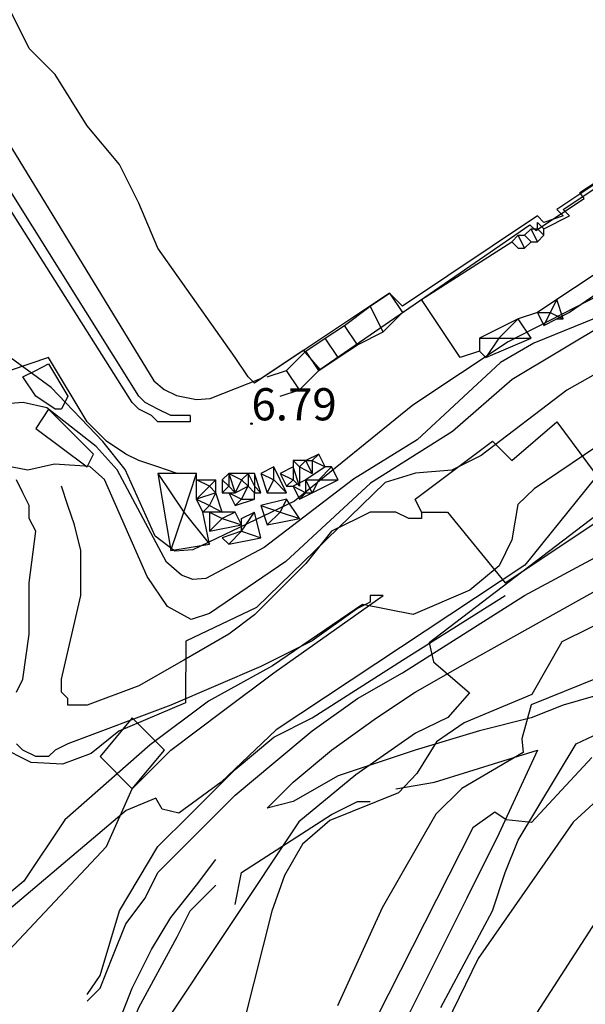
# Model space of a CAD drawing. Units: metres. Extents: x 549035 to 555935, y 4791282 to 4795935.
# Drawn here: x 550070 to 550157, y 4795156 to 4795310 of the extents above; entities that cross this region are included whole.
import ezdxf

# ---------------------------------------------------------------- set-up
doc = ezdxf.new("R2010")
doc.units = ezdxf.units.M
doc.header["$LTSCALE"] = 5
doc.header["$MEASUREMENT"] = 0
doc.linetypes.add('CONTINUA', pattern=[0])
doc.layers.get('0').update_dxf_attribs({"linetype": 'CONTINUOUS'})
for name, color, linetype in [('00_Agua', 150, 'CONTINUOUS'), ('00_CN25', 251, 'CONTINUOUS'), ('00_CN5', 253, 'CONTINUOUS'), ('00_Cotas', 251, 'CONTINUA'), ('00_Ord', 252, 'CONTINUOUS')]:
    doc.layers.add(name, color=color, linetype=linetype)
doc.styles.get("Standard").update_dxf_attribs({"font": 'ARIAL.TTF'})

# ---------------------------------------------------------------- blocks, each defined once
blk = doc.blocks.new('COTA')
at = {"color": 0, "linetype": 'CONTINUA'}
blk.add_circle((0, 0), 5, dxfattribs=at)

msp = doc.modelspace()

# ---------------------------------------------------------------- linework, layer by layer
at = {"layer": '00_Agua'}
msp.add_polyline3d([(550183, 4795300, 0), (550153, 4795280, 0), (550154, 4795279, 0), (550151, 4795278, 0), (550150, 4795279, 0), (550129, 4795265, 0), (550127, 4795267, 0), (550106, 4795253, 0), (550105, 4795254, 0), (550103, 4795257, 0), (550091, 4795274, 0), (550088, 4795281, 0), (550085, 4795287, 0), (550080, 4795293, 0), (550075, 4795301, 0), (550071, 4795305, 0), (550068, 4795311, 0)], dxfattribs=at)
at = {"layer": '00_CN25'}
for points in [[(550164.23, 4795257.38, 25), (550154.56, 4795251.95, 25), (550141.23, 4795241.79, 25), (550136.71, 4795239.5, 25), (550131.06, 4795239.04, 25), (550126.35, 4795237.57, 25), (550106.31, 4795218.16, 25), (550095.31, 4795212.91, 25), (550095.3, 4795203.33, 25), (550084.93, 4795198.95, 25), (550080.6, 4795195.49, 25), (550076.18, 4795193.83, 25), (550071.31, 4795194.08, 25), (550066.3, 4795196.58, 25), (550062.42, 4795200.62, 25), (550053.6, 4795206.59, 25), (550049.15, 4795207.3, 25), (550043.81, 4795205.87, 25), (550039.16, 4795202.79, 25), (550031.22, 4795194.71, 25), (550026.61, 4795191.28, 25), (550021.56, 4795188.76, 25), (550016.18, 4795187.54, 25), (550000, 4795188.66, 25)], [(550164.68, 4795209.33, 50), (550149.03, 4795203.05, 50), (550147.6, 4795197.74, 50), (550147.76, 4795195.62, 50), (550138.23, 4795190.01, 50), (550134.18, 4795186.04, 50), (550125.86, 4795171.48, 50), (550118.93, 4795156.26, 50)]]:
    msp.add_polyline3d(points, dxfattribs=at)
at = {"layer": '00_CN5'}
for points in [[(550162.31, 4795438.23, 5), (550111.93, 4795386.91, 5), (550094.09, 4795371.12, 5), (550087.67, 4795368.11, 5), (550073.36, 4795351.11, 5), (550070.48, 4795343.19, 5), (550071.27, 4795342.12, 5), (550069.59, 4795335.48, 5), (550067.67, 4795332.09, 5), (550053.21, 4795316.91, 5), (550053.63, 4795313.48, 5), (550090.34, 4795253.37, 5), (550091.98, 4795252.04, 5), (550093.89, 4795251.08, 5), (550097, 4795250.48, 5), (550099.11, 4795250.63, 5), (550107, 4795253.74, 5), (550113.56, 4795258.16, 5), (550116.15, 4795255.12, 5), (550148.8, 4795277.62, 5), (550149.73, 4795276.75, 5), (550157.25, 4795281.69, 5), (550156.61, 4795282.63, 5), (550182.43, 4795299.54, 5)], [(550176.81, 4795275.51, 10), (550145.47, 4795259.45, 10), (550130.65, 4795249.61, 10), (550112.21, 4795234.7, 10), (550096.4, 4795227.12, 10), (550093.63, 4795226.91, 10), (550090.56, 4795229.24, 10), (550085.89, 4795239.63, 10), (550082.43, 4795243.94, 10), (550074.39, 4795252.37, 10), (550060.43, 4795262.51, 10), (550057.04, 4795266.71, 10), (550054.1, 4795268.48, 10), (550048.61, 4795268.11, 10), (550044.88, 4795266.25, 10), (550039.43, 4795266.44, 10), (550036.18, 4795267.82, 10), (550034.53, 4795270.29, 10), (550035.61, 4795281.54, 10), (550040.92, 4795296.51, 10), (550040.42, 4795300.11, 10), (550034.68, 4795306.17, 10), (550034.59, 4795308.74, 10), (550055.43, 4795328.54, 10)], [(550386, 4795265.41, 60), (550383.18, 4795270.21, 60), (550379.31, 4795274.04, 60), (550374.31, 4795276.34, 60), (550369.17, 4795278.55, 60), (550356.68, 4795278.48, 60), (550346.06, 4795275.16, 60), (550315.76, 4795256.71, 60), (550294.05, 4795248.75, 60), (550271.93, 4795242.57, 60), (550232.41, 4795236.25, 60), (550216.56, 4795230.13, 60), (550191.01, 4795217.62, 60), (550191.85, 4795215.46, 60), (550193.16, 4795213.32, 60), (550192.17, 4795210.62, 60), (550172.31, 4795200.12, 60), (550155.53, 4795184.8, 60), (550140.81, 4795163.62, 60), (550135.84, 4795153.54, 60)], [(550165.52, 4795265.78, 15), (550149.42, 4795259.23, 15), (550144.25, 4795256.23, 15), (550131.31, 4795244.19, 15), (550121.38, 4795238.12, 15), (550107.51, 4795227.5, 15), (550098.46, 4795222.66, 15), (550096.43, 4795222.53, 15), (550094.68, 4795223.2, 15), (550092.31, 4795225.2, 15), (550084.65, 4795239.55, 15), (550081.38, 4795243.17, 15), (550073.71, 4795249.2, 15), (550070.06, 4795250.01, 15), (550068.06, 4795249.87, 15)], [(550161.06, 4795262.55, 20), (550146.06, 4795253.59, 20), (550136.81, 4795245.51, 20), (550124.03, 4795237.48, 20), (550110.89, 4795225.29, 20), (550099.02, 4795217.21, 20), (550096.15, 4795216.3, 20), (550092.47, 4795218.33, 20), (550089.3, 4795223, 20), (550082.71, 4795238.05, 20), (550080.43, 4795240.07, 20), (550074.92, 4795240.45, 20), (550070.79, 4795239.49, 20), (550061.73, 4795241.21, 20), (550056.56, 4795239.12, 20), (550051.91, 4795236.08, 20), (550044.18, 4795227.45, 20), (550030.92, 4795217, 20), (550017.98, 4795198.34, 20), (550013.93, 4795194.32, 20), (550008.77, 4795191.87, 20), (550002.92, 4795190.78, 20), (550000, 4795190.83, 20)], [(550172.81, 4795252.37, 30), (550149.51, 4795236.61, 30), (550146.97, 4795234.17, 30), (550146, 4795228.69, 30), (550144.06, 4795224.66, 30), (550139.48, 4795220.87, 30), (550130.68, 4795217.07, 30), (550122.78, 4795218.62, 30), (550108.81, 4795209.11, 30), (550098.88, 4795203.63, 30), (550089.81, 4795196.84, 30), (550076.53, 4795185.15, 30), (550070.16, 4795175.66, 30), (550066.38, 4795172.51, 30), (550063.27, 4795171.73, 30), (550058.52, 4795174.07, 30), (550054.59, 4795178.29, 30), (550050.79, 4795181.16, 30), (550045.31, 4795182.45, 30), (550039.43, 4795182.41, 30), (550022.43, 4795178.88, 30), (550016.93, 4795178.76, 30), (550000, 4795180.84, 30)], [(550158.81, 4795238.12, 35), (550148.02, 4795224.74, 35), (550109.4, 4795199.15, 35), (550100.85, 4795191.01, 35), (550094.26, 4795186.21, 35), (550091.64, 4795186.84, 35), (550090.68, 4795188.51, 35), (550086.06, 4795186.63, 35), (550064.01, 4795168.01, 35), (550053.54, 4795163.79, 35), (550049.06, 4795160.29, 35), (550043.76, 4795158, 35), (550026.8, 4795155.62, 35)], [(550163.28, 4795235.59, 40), (550133.18, 4795212.67, 40), (550133.84, 4795209.73, 40), (550139.43, 4795204.92, 40), (550136.09, 4795201.09, 40), (550131.02, 4795198.65, 40), (550121.75, 4795192.16, 40), (550112.91, 4795184.87, 40), (550080.5, 4795136.24, 40)], [(550187.88, 4795229.67, 45), (550153.81, 4795212.84, 45), (550149.14, 4795204.65, 45), (550138.6, 4795200.26, 45), (550134.31, 4795197.3, 45), (550131.23, 4795192.36, 45), (550128.42, 4795189.34, 45), (550117.73, 4795185.08, 45), (550113.46, 4795181.37, 45), (550110.68, 4795176.54, 45), (550108.73, 4795170.96, 45), (550104.43, 4795154.16, 45)], [(550158.47, 4795194.83, 55), (550149.06, 4795184.75, 55), (550145.13, 4795185.17, 55), (550143.4, 4795186.34, 55), (550139.97, 4795183.94, 55), (550111.81, 4795128.44, 55)], [(550169.73, 4795185.82, 65), (550136.56, 4795134.49, 65)]]:
    msp.add_polyline3d(points, dxfattribs=at)
at = {"layer": '00_Ord'}
for points in [[(550271, 4795344, 0), (550153, 4795266, 0)], [(550276, 4795337, 0), (550253, 4795321, 0), (550245, 4795310, 0), (550232, 4795301, 0), (550229, 4795306, 0), (550209, 4795294, 0), (550203, 4795283, 0), (550183, 4795274, 0), (550175, 4795276, 0), (550171, 4795275, 0), (550155, 4795264, 0), (550153, 4795263, 0)], [(550096, 4795248, 0), (550096, 4795247, 0), (550095, 4795247, 0), (550093, 4795247, 0), (550091, 4795247, 0), (550090, 4795248, 0), (550088, 4795249, 0), (550087, 4795250, 0), (550049, 4795310, 0), (550049, 4795310, 0), (550048, 4795312, 0), (550048, 4795313, 0), (550049, 4795315, 0), (550049, 4795316, 0), (550065, 4795334, 0), (550066, 4795333, 0)], [(550096, 4795248, 0), (550094, 4795248, 0), (550093, 4795248, 0), (550091, 4795249, 0), (550089, 4795250, 0), (550088, 4795251, 0), (550051, 4795310, 0), (550050, 4795312, 0), (550050, 4795313, 0), (550051, 4795315, 0), (550051, 4795316, 0), (550066, 4795333, 0), (550066, 4795333, 0)], [(550151, 4795277, 0), (550155, 4795279, 0), (550154, 4795280, 0), (550181, 4795298, 0)], [(550080, 4795157, 0), (550082, 4795159, 0), (550084, 4795164, 0), (550086, 4795169, 0), (550089, 4795173, 0), (550091, 4795177, 0), (550095, 4795181, 0), (550103, 4795189, 0), (550109, 4795194, 0), (550115, 4795199, 0), (550122, 4795204, 0), (550129, 4795208, 0), (550148, 4795220, 0), (550161, 4795227, 0), (550225, 4795261, 0), (550235, 4795266, 0), (550244, 4795270, 0), (550254, 4795274, 0), (550295, 4795288, 0), (550297, 4795289, 0), (550298, 4795290, 0)], [(550108, 4795187, 0), (550112, 4795191, 0), (550118, 4795196, 0), (550125, 4795201, 0), (550131, 4795205, 0), (550138, 4795209, 0), (550163, 4795223, 0), (550229, 4795258, 0), (550245, 4795265, 0), (550261, 4795271, 0), (550277, 4795277, 0), (550300, 4795285, 0)], [(550150, 4795277, 0), (550150, 4795278, 0), (550151, 4795277, 0)], [(550146, 4795275, 0), (550147, 4795276, 0)], [(550147, 4795276, 0), (550148, 4795276, 0)], [(550148, 4795274, 0), (550147, 4795276, 0)], [(550148, 4795276, 0), (550149, 4795277, 0)], [(550149, 4795275, 0), (550148, 4795276, 0)], [(550149, 4795277, 0), (550150, 4795277, 0)], [(550150, 4795275, 0), (550149, 4795277, 0)], [(550151, 4795276, 0), (550150, 4795277, 0)], [(550150, 4795275, 0), (550151, 4795276, 0)], [(550151, 4795276, 0), (550151, 4795277, 0)], [(550132, 4795266, 0), (550146, 4795275, 0)], [(550147, 4795274, 0), (550146, 4795275, 0)], [(550147, 4795274, 0), (550148, 4795274, 0)], [(550148, 4795274, 0), (550149, 4795275, 0)], [(550149, 4795275, 0), (550150, 4795275, 0)], [(550124, 4795265, 0), (550127, 4795267, 0), (550129, 4795264, 0)], [(550120, 4795262, 0), (550124, 4795265, 0)], [(550126, 4795261, 0), (550124, 4795265, 0)], [(550129, 4795264, 0), (550132, 4795266, 0)], [(550141, 4795258, 0), (550138, 4795257, 0), (550132, 4795266, 0)], [(550153, 4795266, 0), (550150, 4795264, 0)], [(550153, 4795266, 0), (550152, 4795264, 0)], [(550153, 4795266, 0), (550153, 4795266, 0)], [(550153, 4795266, 0), (550153, 4795266, 0)], [(550154, 4795263, 0), (550153, 4795266, 0)], [(550126, 4795261, 0), (550129, 4795264, 0)], [(550150, 4795264, 0), (550147, 4795263, 0)], [(550150, 4795264, 0), (550152, 4795264, 0)], [(550150, 4795264, 0), (550150, 4795264, 0)], [(550150, 4795264, 0), (550151, 4795262, 0)], [(550152, 4795264, 0), (550151, 4795262, 0)], [(550152, 4795264, 0), (550154, 4795263, 0)], [(550117, 4795260, 0), (550120, 4795262, 0)], [(550122, 4795259, 0), (550120, 4795262, 0)], [(550147, 4795263, 0), (550141, 4795260, 0)], [(550147, 4795263, 0), (550144, 4795260, 0)], [(550147, 4795263, 0), (550147, 4795263, 0)], [(550149, 4795260, 0), (550147, 4795263, 0)], [(550151, 4795262, 0), (550153, 4795263, 0)], [(550153, 4795263, 0), (550154, 4795263, 0)], [(550122, 4795259, 0), (550126, 4795261, 0)], [(550114, 4795258, 0), (550117, 4795260, 0)], [(550119, 4795257, 0), (550117, 4795260, 0)], [(550119, 4795257, 0), (550122, 4795259, 0)], [(550141, 4795260, 0), (550141, 4795258, 0)], [(550141, 4795260, 0), (550144, 4795260, 0)], [(550144, 4795260, 0), (550142, 4795257, 0)], [(550142, 4795257, 0), (550149, 4795260, 0)], [(550144, 4795260, 0), (550149, 4795260, 0)], [(550111, 4795255, 0), (550114, 4795258, 0)], [(550116, 4795255, 0), (550114, 4795258, 0)], [(550141, 4795258, 0), (550142, 4795257, 0)], [(550097, 4795239, 0), (550094, 4795239, 0), (550091, 4795240, 0), (550088, 4795241, 0), (550086, 4795242, 0), (550083, 4795244, 0), (550080, 4795247, 0), (550074, 4795257, 0), (550068, 4795255, 0)], [(550070, 4795254, 0), (550072, 4795255, 0), (550074, 4795256, 0), (550077, 4795251, 0), (550076, 4795249, 0), (550075, 4795249, 0), (550072, 4795251, 0), (550070, 4795254, 0)], [(550116, 4795255, 0), (550119, 4795257, 0)], [(550108, 4795254, 0), (550111, 4795255, 0)], [(550113, 4795252, 0), (550111, 4795255, 0)], [(550113, 4795252, 0), (550116, 4795255, 0)], [(550110, 4795251, 0), (550113, 4795252, 0)], [(550074, 4795249, 0), (550072, 4795246, 0), (550080, 4795240, 0), (550081, 4795242, 0), (550074, 4795249, 0)], [(550132, 4795233, 0), (550131, 4795235, 0), (550143, 4795244, 0), (550146, 4795241, 0), (550153, 4795247, 0), (550159, 4795239, 0), (550160, 4795240, 0), (550165, 4795235, 0)], [(550116, 4795242, 0), (550114, 4795241, 0)], [(550116, 4795242, 0), (550115, 4795241, 0)], [(550117, 4795240, 0), (550116, 4795242, 0)], [(550114, 4795241, 0), (550112, 4795241, 0)], [(550112, 4795241, 0), (550112, 4795240, 0)], [(550112, 4795241, 0), (550113, 4795240, 0)], [(550114, 4795241, 0), (550113, 4795240, 0)], [(550115, 4795239, 0), (550114, 4795241, 0)], [(550114, 4795241, 0), (550115, 4795241, 0)], [(550115, 4795241, 0), (550117, 4795240, 0)], [(550115, 4795241, 0), (550115, 4795239, 0)], [(550091, 4795239, 0), (550095, 4795233, 0)], [(550091, 4795239, 0), (550093, 4795227, 0)], [(550097, 4795239, 0), (550091, 4795239, 0)], [(550095, 4795233, 0), (550097, 4795239, 0)], [(550097, 4795238, 0), (550097, 4795239, 0)], [(550102, 4795239, 0), (550101, 4795238, 0)], [(550102, 4795239, 0), (550103, 4795236, 0)], [(550105, 4795239, 0), (550102, 4795239, 0)], [(550102, 4795239, 0), (550102, 4795237, 0)], [(550102, 4795239, 0), (550104, 4795238, 0)], [(550105, 4795239, 0), (550104, 4795238, 0)], [(550105, 4795239, 0), (550105, 4795239, 0)], [(550105, 4795239, 0), (550105, 4795237, 0)], [(550106, 4795239, 0), (550105, 4795239, 0)], [(550105, 4795239, 0), (550106, 4795237, 0)], [(550106, 4795239, 0), (550106, 4795237, 0)], [(550107, 4795236, 0), (550106, 4795239, 0)], [(550109, 4795240, 0), (550107, 4795239, 0)], [(550107, 4795239, 0), (550109, 4795238, 0)], [(550107, 4795239, 0), (550108, 4795236, 0)], [(550111, 4795236, 0), (550109, 4795240, 0)], [(550109, 4795238, 0), (550109, 4795240, 0)], [(550112, 4795240, 0), (550110, 4795239, 0)], [(550110, 4795239, 0), (550112, 4795238, 0)], [(550110, 4795239, 0), (550111, 4795237, 0)], [(550113, 4795237, 0), (550112, 4795240, 0)], [(550112, 4795240, 0), (550112, 4795238, 0)], [(550113, 4795240, 0), (550115, 4795239, 0)], [(550113, 4795240, 0), (550113, 4795237, 0)], [(550117, 4795240, 0), (550114, 4795238, 0)], [(550118, 4795240, 0), (550116, 4795238, 0)], [(550118, 4795240, 0), (550117, 4795240, 0)], [(550119, 4795238, 0), (550118, 4795240, 0)], [(550069, 4795205, 0), (550070, 4795207, 0), (550071, 4795214, 0), (550071, 4795222, 0), (550072, 4795230, 0), (550071, 4795232, 0), (550071, 4795234, 0), (550070, 4795236, 0), (550069, 4795238, 0)], [(550097, 4795235, 0), (550097, 4795238, 0)], [(550097, 4795238, 0), (550100, 4795238, 0)], [(550099, 4795237, 0), (550097, 4795238, 0)], [(550100, 4795238, 0), (550099, 4795237, 0)], [(550100, 4795236, 0), (550100, 4795238, 0)], [(550101, 4795238, 0), (550102, 4795237, 0)], [(550101, 4795238, 0), (550101, 4795236, 0)], [(550104, 4795238, 0), (550103, 4795236, 0)], [(550104, 4795238, 0), (550105, 4795237, 0)], [(550108, 4795236, 0), (550109, 4795238, 0)], [(550109, 4795238, 0), (550111, 4795236, 0)], [(550112, 4795238, 0), (550111, 4795237, 0)], [(550114, 4795238, 0), (550112, 4795237, 0)], [(550112, 4795238, 0), (550113, 4795237, 0)], [(550115, 4795236, 0), (550114, 4795238, 0)], [(550114, 4795236, 0), (550114, 4795238, 0)], [(550114, 4795238, 0), (550116, 4795238, 0)], [(550115, 4795236, 0), (550119, 4795238, 0)], [(550116, 4795238, 0), (550115, 4795236, 0)], [(550116, 4795238, 0), (550119, 4795238, 0)], [(550132, 4795233, 0), (550132, 4795232, 0), (550130, 4795232, 0), (550128, 4795233, 0), (550126, 4795233, 0), (550124, 4795233, 0), (550122, 4795232, 0), (550120, 4795231, 0), (550118, 4795230, 0), (550114, 4795225, 0), (550110, 4795221, 0), (550106, 4795217, 0), (550102, 4795214, 0), (550095, 4795210, 0), (550088, 4795206, 0), (550080, 4795203, 0), (550079, 4795203, 0), (550077, 4795203, 0), (550077, 4795204, 0), (550076, 4795205, 0), (550076, 4795206, 0), (550076, 4795207, 0), (550079, 4795220, 0), (550079, 4795224, 0), (550079, 4795227, 0), (550078, 4795231, 0), (550077, 4795234, 0), (550076, 4795237, 0)], [(550099, 4795237, 0), (550097, 4795235, 0)], [(550100, 4795236, 0), (550097, 4795235, 0)], [(550100, 4795236, 0), (550099, 4795237, 0)], [(550099, 4795234, 0), (550100, 4795236, 0)], [(550101, 4795233, 0), (550100, 4795236, 0)], [(550100, 4795236, 0), (550100, 4795236, 0)], [(550102, 4795237, 0), (550101, 4795236, 0)], [(550101, 4795236, 0), (550102, 4795236, 0)], [(550102, 4795237, 0), (550103, 4795236, 0)], [(550102, 4795236, 0), (550103, 4795234, 0)], [(550102, 4795236, 0), (550103, 4795236, 0)], [(550102, 4795236, 0), (550104, 4795235, 0)], [(550103, 4795236, 0), (550105, 4795237, 0)], [(550104, 4795235, 0), (550105, 4795237, 0)], [(550105, 4795237, 0), (550106, 4795236, 0)], [(550106, 4795237, 0), (550106, 4795236, 0)], [(550106, 4795237, 0), (550107, 4795236, 0)], [(550106, 4795235, 0), (550106, 4795236, 0)], [(550106, 4795236, 0), (550107, 4795236, 0)], [(550108, 4795236, 0), (550111, 4795236, 0)], [(550111, 4795237, 0), (550112, 4795237, 0)], [(550112, 4795237, 0), (550113, 4795235, 0)], [(550112, 4795237, 0), (550114, 4795236, 0)], [(550113, 4795235, 0), (550114, 4795236, 0)], [(550113, 4795235, 0), (550115, 4795236, 0)], [(550114, 4795236, 0), (550115, 4795236, 0)], [(550097, 4795235, 0), (550099, 4795234, 0)], [(550098, 4795233, 0), (550097, 4795235, 0)], [(550103, 4795234, 0), (550106, 4795235, 0)], [(550103, 4795234, 0), (550104, 4795235, 0)], [(550104, 4795235, 0), (550106, 4795235, 0)], [(550111, 4795235, 0), (550107, 4795234, 0)], [(550111, 4795235, 0), (550110, 4795233, 0)], [(550113, 4795232, 0), (550111, 4795235, 0)], [(550132, 4795233, 0), (550136, 4795233, 0), (550145, 4795222, 0), (550160, 4795232, 0), (550161, 4795231, 0), (550165, 4795235, 0)], [(550093, 4795227, 0), (550095, 4795233, 0)], [(550095, 4795233, 0), (550099, 4795228, 0)], [(550098, 4795233, 0), (550099, 4795234, 0)], [(550101, 4795233, 0), (550098, 4795233, 0)], [(550099, 4795228, 0), (550098, 4795233, 0)], [(550099, 4795234, 0), (550101, 4795233, 0)], [(550103, 4795233, 0), (550099, 4795233, 0)], [(550099, 4795233, 0), (550101, 4795232, 0)], [(550099, 4795233, 0), (550099, 4795230, 0)], [(550103, 4795233, 0), (550101, 4795232, 0)], [(550104, 4795231, 0), (550103, 4795233, 0)], [(550104, 4795230, 0), (550104, 4795232, 0), (550106, 4795233, 0)], [(550104, 4795230, 0), (550106, 4795233, 0)], [(550107, 4795229, 0), (550106, 4795233, 0)], [(550107, 4795234, 0), (550110, 4795233, 0)], [(550107, 4795234, 0), (550108, 4795231, 0)], [(550110, 4795233, 0), (550108, 4795231, 0)], [(550110, 4795233, 0), (550113, 4795232, 0)], [(550101, 4795232, 0), (550099, 4795230, 0)], [(550101, 4795232, 0), (550104, 4795231, 0)], [(550108, 4795231, 0), (550113, 4795232, 0)], [(550099, 4795230, 0), (550104, 4795231, 0)], [(550104, 4795230, 0), (550101, 4795229, 0), (550102, 4795228, 0)], [(550102, 4795228, 0), (550104, 4795230, 0)], [(550104, 4795230, 0), (550107, 4795229, 0)], [(550102, 4795228, 0), (550107, 4795229, 0)], [(550093, 4795227, 0), (550099, 4795228, 0)], [(550067, 4795164, 0), (550083, 4795181, 0), (550087, 4795190, 0), (550093, 4795196, 0), (550101, 4795202, 0), (550109, 4795208, 0), (550126, 4795220, 0), (550125, 4795220, 0), (550125, 4795220, 0), (550124, 4795220, 0), (550124, 4795219, 0), (550122, 4795218, 0), (550115, 4795213, 0), (550107, 4795209, 0), (550093, 4795203, 0), (550077, 4795197, 0), (550075, 4795196, 0), (550074, 4795195, 0), (550072, 4795195, 0), (550070, 4795196, 0), (550069, 4795197, 0)], [(550080, 4795158, 0), (550082, 4795161, 0), (550085, 4795171, 0), (550091, 4795181, 0), (550096, 4795186, 0), (550103, 4795193, 0), (550109, 4795198, 0), (550115, 4795201, 0), (550129, 4795210, 0), (550145, 4795220, 0)], [(550161, 4795205, 0), (550154, 4795203, 0), (550149, 4795201, 0), (550141, 4795199, 0), (550131, 4795196, 0), (550119, 4795192, 0), (550112, 4795188, 0), (550108, 4795187, 0)], [(550135, 4795156, 0), (550143, 4795171, 0), (550145, 4795177, 0), (550147, 4795182, 0), (550156, 4795197, 0), (550171, 4795204, 0)], [(550087, 4795190, 0), (550092, 4795196, 0), (550087, 4795201, 0), (550082, 4795195, 0), (550087, 4795190, 0)], [(550128, 4795190, 0), (550134, 4795191, 0), (550150, 4795196, 0), (550144, 4795183, 0), (550139, 4795173, 0), (550129, 4795153, 0), (550119, 4795140, 0)], [(550103, 4795172, 0), (550104, 4795177, 0), (550118, 4795186, 0), (550122, 4795188, 0), (550124, 4795188, 0)], [(550045, 4795115, 0), (550057, 4795124, 0), (550061, 4795126, 0), (550065, 4795128, 0), (550069, 4795131, 0), (550073, 4795135, 0), (550076, 4795138, 0), (550079, 4795142, 0), (550081, 4795146, 0), (550083, 4795148, 0), (550085, 4795154, 0), (550087, 4795159, 0), (550090, 4795165, 0), (550093, 4795170, 0), (550097, 4795175, 0), (550100, 4795179, 0)], [(550081, 4795142, 0), (550086, 4795151, 0), (550088, 4795156, 0), (550094, 4795167, 0), (550096, 4795171, 0), (550100, 4795175, 0)]]:
    msp.add_polyline3d(points, dxfattribs=at)

# ---------------------------------------------------------------- block references
at = {"layer": '00_Cotas', "xscale": 0.025, "yscale": 0.025}
msp.add_blockref('COTA', (550105.54, 4795246.74, 6.79), dxfattribs=at)

# ---------------------------------------------------------------- texts
at = {"layer": '00_Cotas'}
msp.add_text('6.79 ', height=5, dxfattribs=at).set_placement((550105.54, 4795247.24, 6.79))

doc.saveas('drawing.dxf')
